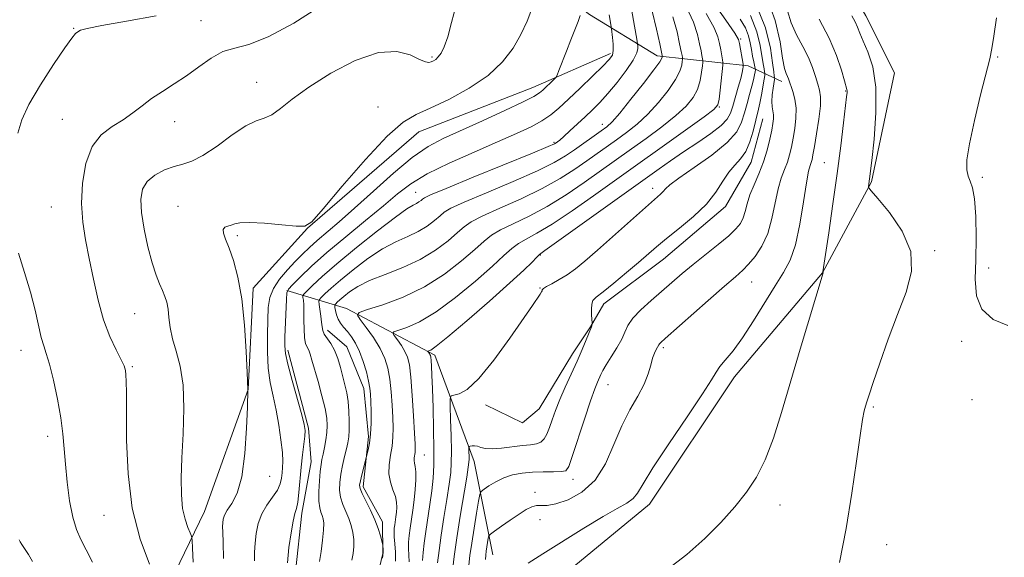
# Model space of a CAD drawing. Extents: x 2084800 to 2087700, y 342300 to 345200.
# Drawn here: x 2085619 to 2085846, y 342511 to 342635 of the extents above; entities that cross this region are included whole.
import ezdxf

# ---------------------------------------------------------------- set-up
doc = ezdxf.new("R2010")
doc.units = 0
doc.header["$MEASUREMENT"] = 0
for name, color, linetype, lineweight in [('DTM HARD BREAKLINE', 7, 'Continuous', 0), ('DTM SPOT ELEVATION', 2, 'Continuous', 13), ('INDEX CONTOUR', 41, 'Continuous', 13), ('INTERMEDIATE CONTOUR', 44, 'Continuous', 0)]:
    doc.layers.add(name, color=color, linetype=linetype, lineweight=lineweight)

msp = doc.modelspace()

# ---------------------------------------------------------------- linework, layer by layer
at = {"layer": 'DTM HARD BREAKLINE'}
for points in [[(2085736.243, 342500, 1124.469), (2085764.11, 342522.9, 1125.27), (2085783.76, 342552.27, 1125.39), (2085804.03, 342576.26, 1124.01), (2085815.33, 342597.23, 1121.86), (2085820.63, 342622.38, 1121.2), (2085814.01, 342635.52, 1121.2), (2085800.18, 342659.4, 1121.2)], [(2085723.94, 342656.04, 1154.2), (2085750.32, 342635.79, 1149.66), (2085765.9, 342626.26, 1144.51), (2085786.85, 342623.94, 1135.54), (2085794.64, 342620.37, 1128.54)], [(2085710.92, 342608.75, 1151.27), (2085737.21, 342619, 1150.73), (2085755.14, 342626.83, 1148.34)], [(2085726.352, 342545.869, 1133.475), (2085734.838, 342541.712, 1133.615), (2085738.66, 342544.921, 1133.055), (2085746.404, 342557.625, 1132.565), (2085750.526, 342563.848, 1132.075), (2085753.626, 342569.081, 1131.445), (2085767.369, 342579.427, 1131.235), (2085781.642, 342591.526, 1131.445), (2085787.586, 342601.744, 1131.235), (2085790.259, 342611.762, 1130.955)], [(2085651.262, 342500, 1156.279), (2085661.55, 342521.25, 1153.13), (2085671.63, 342549.4, 1151.99), (2085672.75, 342572.73, 1151.75), (2085685.27, 342586.53, 1151.99), (2085710.92, 342608.75, 1151.27)], [(2085680.53, 342572.16, 1147.98), (2085694.3, 342568.02, 1140.5), (2085714.67, 342557.31, 1135.6), (2085723.72, 342532.81, 1131.41), (2085727.98, 342511.29, 1127.1)], [(2085697.853, 342500, 1142.367), (2085700.794, 342503.768, 1142.225), (2085702.677, 342511.535, 1142.155), (2085702.54, 342518.83, 1141.595), (2085698.14, 342526.947, 1141.595), (2085699.327, 342538.497, 1142.295), (2085698.244, 342549.579, 1142.645), (2085694.371, 342559.196, 1143.135), (2085689.904, 342563.039, 1143.415)], [(2085680.778, 342558.404, 1147.615), (2085685.527, 342540.474, 1147.755), (2085686.159, 342532.668, 1146.915), (2085683.962, 342520.882, 1147.545), (2085682.492, 342507.325, 1147.405), (2085680.332, 342500, 1148.031)]]:
    msp.add_polyline3d(points, dxfattribs=at)
at = {"layer": 'DTM SPOT ELEVATION'}
for p in [(2085660.76, 342634.37, 1156.9), (2085631.39, 342632.61, 1158.1), (2085785.17, 342630.13, 1135.8), (2085714.01, 342626, 1154.2), (2085844.41, 342626.03, 1119.9), (2085673.55, 342620.2, 1154.7), (2085809.35, 342618.21, 1124.1), (2085701.56, 342614.47, 1152.7), (2085780.25, 342614.5, 1137.9), (2085628.77, 342611.67, 1156.9), (2085654.67, 342611.09, 1155.3), (2085753.26, 342610.53, 1144.6), (2085742.12, 342606.33, 1146.2), (2085804.42, 342601.69, 1124.9), (2085840.88, 342598.25, 1119.7), (2085710.22, 342594.82, 1146.8), (2085764.84, 342595.73, 1134.5), (2085626.22, 342591.43, 1156.9), (2085655.42, 342591.56, 1152.7), (2085669.13, 342584.86, 1151.7), (2085829.9, 342581.38, 1121.8), (2085738.99, 342580.4, 1135.9), (2085842.32, 342577.39, 1119.5), (2085787.68, 342574.16, 1127.2), (2085738.85, 342572.79, 1134.1), (2085645.48, 342566.82, 1154.9), (2085836.11, 342560.45, 1120.3), (2085619.21, 342558.36, 1158.7), (2085767.33, 342559.02, 1127.7), (2085644.91, 342554.65, 1155.8), (2085754.57, 342550.46, 1129.2), (2085838.49, 342547.05, 1120.6), (2085815.74, 342545.3, 1121.8), (2085625.4, 342538.59, 1158.5), (2085712.21, 342534.25, 1137.2), (2085676.56, 342529.33, 1151.3), (2085746.51, 342528.68, 1129.5), (2085737.77, 342525.65, 1128.4), (2085794.22, 342522.76, 1123.4), (2085638.35, 342520.36, 1156.8), (2085738.87, 342519.37, 1127.4), (2085818.81, 342513.63, 1121.2)]:
    msp.add_point(p, dxfattribs=at)
at = {"layer": 'INDEX CONTOUR'}
for points in [[(2085705.583, 342509.769, 1140), (2085705.5739, 342511.843, 1140), (2085705.441, 342513.775, 1140), (2085705.302, 342515.381, 1140), (2085705.253, 342516.544, 1140), (2085705.292, 342517.411, 1140), (2085705.391, 342518.194, 1140), (2085705.67, 342520.039, 1140), (2085705.803, 342521.084, 1140), (2085705.886, 342522.185, 1140), (2085705.835, 342523.38, 1140), (2085705.55, 342524.72, 1140), (2085704.996, 342526.248, 1140), (2085704.394, 342527.974, 1140), (2085704.027, 342529.9, 1140), (2085704.093, 342532.007, 1140), (2085704.433, 342534.1949, 1140), (2085704.799, 342536.344, 1140), (2085704.995, 342538.392, 1140), (2085705.024, 342540.511, 1140), (2085704.9421, 342542.933, 1140), (2085704.791, 342545.792, 1140), (2085704.565, 342548.843, 1140), (2085704.248, 342551.745, 1140), (2085703.801, 342554.256, 1140), (2085703.1029, 342556.535, 1140), (2085702.009, 342558.842, 1140), (2085700.471, 342561.325, 1140), (2085698.813, 342563.684, 1140), (2085697.452, 342565.5081, 1140), (2085696.799, 342566.538, 1140), (2085697.2349, 342567.127, 1140), (2085699.136, 342567.78, 1140), (2085702.686, 342568.922, 1140), (2085707.316, 342570.661, 1140), (2085712.2691, 342573.023, 1140), (2085716.876, 342575.944, 1140), (2085720.822, 342578.997, 1140), (2085723.881, 342581.661, 1140), (2085725.986, 342583.567, 1140), (2085727.7, 342584.944, 1140), (2085729.743, 342586.174, 1140), (2085732.669, 342587.592, 1140), (2085736.363, 342589.354, 1140), (2085740.545, 342591.571, 1140), (2085744.9101, 342594.261, 1140), (2085749.058, 342597.072, 1140), (2085760.0139, 342604.854, 1140), (2085763.334, 342607.233, 1140), (2085766.964, 342609.918, 1140), (2085770.231, 342612.508, 1140), (2085772.609, 342614.706, 1140), (2085774.177, 342616.641, 1140), (2085775.165, 342618.549, 1140), (2085775.778, 342620.572, 1140), (2085776.13, 342622.481, 1140), (2085776.31, 342623.951, 1140), (2085776.393, 342624.774, 1140), (2085776.401, 342625.208, 1140), (2085776.3411, 342625.622, 1140), (2085776.214, 342626.337, 1140), (2085776.002, 342627.467, 1140), (2085775.685, 342629.076, 1140), (2085775.193, 342631.23, 1140), (2085774.283, 342634.012, 1140), (2085772.665, 342637.511, 1140)], [(2085722.505, 342508.879, 1130), (2085722.748, 342511.138, 1130), (2085723.148, 342513.955, 1130), (2085723.694, 342517.385, 1130), (2085724.272, 342520.848, 1130), (2085724.743, 342523.608, 1130), (2085725.0359, 342525.152, 1130), (2085725.356, 342525.8719, 1130), (2085725.978, 342526.384, 1130), (2085727.1079, 342527.1651, 1130), (2085728.672, 342528.123, 1130), (2085730.532, 342529.029, 1130), (2085732.57, 342529.694, 1130), (2085734.771, 342530.117, 1130), (2085737.146, 342530.339, 1130), (2085739.644, 342530.408, 1130), (2085741.971, 342530.41, 1130), (2085743.774, 342530.433, 1130), (2085744.84, 342530.656, 1130), (2085745.5259, 342531.608, 1130), (2085746.331, 342533.905, 1130), (2085749.126, 342542.539, 1130), (2085750.518, 342546.728, 1130), (2085751.496, 342549.491, 1130), (2085752.121, 342551.076, 1130), (2085752.9, 342552.829, 1130), (2085753.378, 342553.77, 1130), (2085754.151, 342555.077, 1130), (2085755.309, 342556.884, 1130), (2085756.61, 342558.949, 1130), (2085757.724, 342560.936, 1130), (2085758.4559, 342562.6089, 1130), (2085759.142, 342564.133, 1130), (2085760.251, 342565.775, 1130), (2085762.11, 342567.726, 1130), (2085764.482, 342569.875, 1130), (2085771.687, 342576.079, 1130), (2085774.233, 342578.195, 1130), (2085779.965, 342582.789, 1130), (2085782.395, 342584.805, 1130), (2085784.0671, 342586.37, 1130), (2085785.1, 342587.66, 1130), (2085785.723, 342588.937, 1130), (2085786.161, 342590.425, 1130), (2085786.609, 342592.183, 1130), (2085787.257, 342594.229, 1130), (2085788.228, 342596.563, 1130), (2085789.364, 342599.12, 1130), (2085790.439, 342601.813, 1130), (2085791.275, 342604.534, 1130), (2085791.8759, 342607.0689, 1130), (2085792.293, 342609.181, 1130), (2085792.567, 342610.709, 1130), (2085792.702, 342611.796, 1130), (2085792.693, 342612.663, 1130), (2085792.389, 342614.501, 1130), (2085792.317, 342615.7399, 1130), (2085792.423, 342617.2819, 1130), (2085792.635, 342618.859, 1130), (2085792.963, 342620.828, 1130), (2085792.995, 342621.138, 1130), (2085792.969, 342621.318, 1130), (2085792.9, 342621.666, 1130), (2085792.758, 342622.616, 1130), (2085792.504, 342624.635, 1130), (2085792.018, 342628.064, 1130), (2085790.873, 342632.751, 1130), (2085788.562, 342638.419, 1130)], [(2085673.072, 342509.891, 1150), (2085673.086, 342511.907, 1150), (2085673.1979, 342513.966, 1150), (2085673.453, 342516.191, 1150), (2085673.94, 342518.486, 1150), (2085674.761, 342520.703, 1150), (2085675.945, 342522.7211, 1150), (2085677.242, 342524.534, 1150), (2085678.334, 342526.164, 1150), (2085678.984, 342527.634, 1150), (2085679.29, 342528.966, 1150), (2085679.432, 342530.183, 1150), (2085679.5479, 342531.365, 1150), (2085679.597, 342532.808, 1150), (2085679.493, 342534.865, 1150), (2085679.176, 342537.754, 1150), (2085678.676, 342541.157, 1150), (2085678.047, 342544.623, 1150), (2085677.354, 342547.826, 1150), (2085676.711, 342550.952, 1150), (2085676.245, 342554.309, 1150), (2085676.044, 342558.0821, 1150), (2085676.039, 342561.943, 1150), (2085676.124, 342565.438, 1150), (2085676.251, 342568.243, 1150), (2085676.602, 342570.543, 1150), (2085677.418, 342572.655, 1150), (2085678.844, 342574.814, 1150), (2085680.641, 342576.946, 1150), (2085682.478, 342578.897, 1150), (2085684.118, 342580.574, 1150), (2085685.714, 342582.1191, 1150), (2085687.515, 342583.734, 1150), (2085692.583, 342588.025, 1150), (2085696.15, 342591.158, 1150), (2085700.472, 342595.094, 1150), (2085705.086, 342599.239, 1150), (2085709.409, 342602.837, 1150), (2085713.073, 342605.364, 1150), (2085716.571, 342607.224, 1150), (2085725.601, 342611.304, 1150), (2085730.753, 342613.67, 1150), (2085734.977, 342615.661, 1150), (2085737.494, 342616.933, 1150), (2085738.757, 342617.716, 1150), (2085739.529, 342618.386, 1150), (2085742.092, 342620.825, 1150), (2085742.532, 342621.28, 1150), (2085742.836, 342621.818, 1150), (2085743.264, 342622.902, 1150), (2085744.969, 342627.337, 1150), (2085745.985, 342629.938, 1150), (2085747.647, 342634.161, 1150), (2085748.153, 342635.573, 1150)], [(2085846.77, 342564.099, 1120), (2085843.356, 342565.487, 1120), (2085840.767, 342567.855, 1120), (2085839.513, 342570.97, 1120), (2085839.239, 342574.781, 1120), (2085839.372, 342579.279, 1120), (2085839.433, 342584.326, 1120), (2085839.323, 342589.261, 1120), (2085839.033, 342593.288, 1120), (2085838.578, 342595.857, 1120), (2085838.054, 342597.391, 1120), (2085837.5781, 342598.558, 1120), (2085837.276, 342600.0069, 1120), (2085837.315, 342602.311, 1120), (2085837.872, 342606.027, 1120), (2085839.024, 342611.382, 1120), (2085840.45, 342617.295, 1120), (2085842.55, 342625.616, 1120), (2085843.0661, 342627.976, 1120), (2085843.536, 342630.798, 1120), (2085844.139, 342635.059, 1120)], [(2085621.91, 342509.693, 1160), (2085620.9931, 342511.309, 1160), (2085619.424, 342513.605, 1160), (2085619.032, 342514.236, 1160), (2085618.811, 342514.684, 1160)]]:
    msp.add_polyline3d(points, dxfattribs=at)
at = {"layer": 'INTERMEDIATE CONTOUR'}
for points in [[(2085688.06, 342509.728, 1146), (2085688.408, 342512.033, 1146), (2085688.758, 342514.624, 1146), (2085688.998, 342516.935, 1146), (2085689.045, 342518.542, 1146), (2085688.924, 342519.585, 1146), (2085688.686, 342520.343, 1146), (2085688.386, 342521.094, 1146), (2085688.106, 342522.106, 1146), (2085687.93, 342523.643, 1146), (2085687.92, 342525.8399, 1146), (2085688.037, 342528.302, 1146), (2085688.215, 342530.503, 1146), (2085688.405, 342532.071, 1146), (2085688.616, 342533.257, 1146), (2085688.875, 342534.469, 1146), (2085689.19, 342536.005, 1146), (2085689.506, 342537.746, 1146), (2085689.752, 342539.463, 1146), (2085689.8571, 342541.032, 1146), (2085689.743, 342542.737, 1146), (2085689.332, 342544.963, 1146), (2085688.597, 342547.929, 1146), (2085687.711, 342551.175, 1146), (2085686.323, 342556.143, 1146), (2085685.923, 342557.502, 1146), (2085685.576, 342558.413, 1146), (2085685.195, 342559.147, 1146), (2085684.831, 342559.999, 1146), (2085684.5699, 342561.273, 1146), (2085684.467, 342565.317, 1146), (2085684.474, 342567.344, 1146), (2085684.422, 342568.885, 1146), (2085684.332, 342569.938, 1146), (2085684.245, 342570.587, 1146), (2085684.232, 342570.959, 1146), (2085684.464, 342571.334, 1146), (2085685.142, 342572.033, 1146), (2085686.472, 342573.344, 1146), (2085688.692, 342575.408, 1146), (2085692.0469, 342578.334, 1146), (2085696.566, 342582.0709, 1146), (2085701.417, 342585.943, 1146), (2085705.552, 342589.115, 1146), (2085708.189, 342590.98, 1146), (2085709.618, 342591.842, 1146), (2085710.396, 342592.235, 1146), (2085710.984, 342592.593, 1146), (2085711.465, 342592.958, 1146), (2085711.827, 342593.272, 1146), (2085712.25, 342593.567, 1146), (2085713.674, 342594.225, 1146), (2085717.235, 342595.718, 1146), (2085723.513, 342598.29, 1146), (2085737.179, 342603.869, 1146), (2085740.767, 342605.356, 1146), (2085742.205, 342605.988, 1146), (2085742.601, 342606.213, 1146), (2085742.902, 342606.433, 1146), (2085743.432, 342606.864, 1146), (2085744.359, 342607.672, 1146), (2085745.78, 342608.958, 1146), (2085749.309, 342612.224, 1146), (2085750.987, 342613.817, 1146), (2085752.664, 342615.514, 1146), (2085754.527, 342617.5789, 1146), (2085756.664, 342620.15, 1146), (2085758.7531, 342622.872, 1146), (2085760.369, 342625.263, 1146), (2085761.21, 342626.95, 1146), (2085761.466, 342628.002, 1146), (2085761.446, 342628.595, 1146), (2085761.394, 342628.974, 1146), (2085761.278, 342629.659, 1146), (2085759.327, 342640.58, 1146)], [(2085711.816, 342509.979, 1136), (2085711.935, 342511.774, 1136), (2085712.177, 342513.972, 1136), (2085712.541, 342516.6, 1136), (2085713.508, 342522.849, 1136), (2085713.943, 342525.985, 1136), (2085714.24, 342528.898, 1136), (2085714.399, 342531.953, 1136), (2085714.435, 342535.643, 1136), (2085714.369, 342540.242, 1136), (2085714.24, 342545.137, 1136), (2085714.092, 342549.5, 1136), (2085713.9611, 342552.685, 1136), (2085713.853, 342554.7839, 1136), (2085713.766, 342556.073, 1136), (2085713.695, 342556.816, 1136), (2085713.62, 342557.212, 1136), (2085713.519, 342557.449, 1136), (2085713.379, 342557.675, 1136), (2085713.045, 342558.1489, 1136), (2085713.085, 342558.202, 1136), (2085713.258, 342558.262, 1136), (2085713.697, 342558.467, 1136), (2085714.935, 342559.335, 1136), (2085717.603, 342561.478, 1136), (2085722.014, 342565.22, 1136), (2085727.211, 342569.737, 1136), (2085731.917, 342573.921, 1136), (2085735.144, 342576.9, 1136), (2085737.051, 342578.756, 1136), (2085738.082, 342579.811, 1136), (2085738.773, 342580.459, 1136), (2085740.015, 342581.3909, 1136), (2085766.335, 342600.219, 1136), (2085768.952, 342602.054, 1136), (2085772.003, 342604.139, 1136), (2085775.252, 342606.309, 1136), (2085778.291, 342608.388, 1136), (2085780.665, 342610.203, 1136), (2085782.072, 342611.664, 1136), (2085782.8061, 342613.034, 1136), (2085783.31, 342614.6611, 1136), (2085784.6, 342619.035, 1136), (2085785.17, 342621.035, 1136), (2085785.516, 342622.425, 1136), (2085785.68, 342623.27, 1136), (2085785.74, 342623.732, 1136), (2085785.7589, 342623.999, 1136), (2085785.723, 342624.342, 1136), (2085784.889, 342629.108, 1136), (2085784.641, 342630.044, 1136), (2085783.819, 342631.476, 1136), (2085781.745, 342634.5219, 1136), (2085778.058, 342639.814, 1136)], [(2085726.317, 342510.169, 1128), (2085726.3611, 342511.196, 1128), (2085726.48, 342512.117, 1128), (2085726.975, 342515.1131, 1128), (2085727.104, 342515.619, 1128), (2085727.465, 342516.028, 1128), (2085728.368, 342516.692, 1128), (2085729.999, 342517.847, 1128), (2085732.041, 342519.274, 1128), (2085734.055, 342520.641, 1128), (2085735.697, 342521.674, 1128), (2085737.003, 342522.332, 1128), (2085738.108, 342522.636, 1128), (2085739.182, 342522.655, 1128), (2085740.539, 342522.663, 1128), (2085742.529, 342522.981, 1128), (2085745.347, 342523.912, 1128), (2085748.562, 342525.666, 1128), (2085751.59, 342528.433, 1128), (2085753.994, 342532.263, 1128), (2085755.939, 342536.656, 1128), (2085757.7411, 342540.9731, 1128), (2085759.621, 342544.706, 1128), (2085761.42, 342547.862, 1128), (2085762.886, 342550.579, 1128), (2085763.844, 342552.963, 1128), (2085764.426, 342554.99, 1128), (2085764.842, 342556.602, 1128), (2085765.255, 342557.77, 1128), (2085765.647, 342558.566, 1128), (2085765.954, 342559.09, 1128), (2085766.257, 342559.68, 1128), (2085766.407, 342559.901, 1128), (2085766.745, 342560.24, 1128), (2085767.724, 342561.114, 1128), (2085777.644, 342569.867, 1128), (2085781.415, 342573.1671, 1128), (2085783.969, 342575.3729, 1128), (2085785.624, 342576.851, 1128), (2085786.973, 342578.231, 1128), (2085788.47, 342580.043, 1128), (2085790.016, 342582.409, 1128), (2085791.373, 342585.3529, 1128), (2085792.369, 342588.814, 1128), (2085793.787, 342595.612, 1128), (2085794.518, 342598.1169, 1128), (2085795.261, 342600.07, 1128), (2085795.922, 342601.765, 1128), (2085796.436, 342603.457, 1128), (2085796.847, 342605.265, 1128), (2085797.225, 342607.274, 1128), (2085797.605, 342609.525, 1128), (2085797.884, 342611.887, 1128), (2085797.9261, 342614.187, 1128), (2085797.646, 342616.266, 1128), (2085797.178, 342618.032, 1128), (2085796.16, 342621.018, 1128), (2085795.939, 342621.546, 1128), (2085795.65, 342622.178, 1128), (2085795.279, 342623.387, 1128), (2085794.825, 342625.712, 1128), (2085794.222, 342629.515, 1128), (2085793.124, 342634.4549, 1128), (2085791.119, 342640.016, 1128)], [(2085648.874, 342509.081, 1156), (2085646.718, 342514.869, 1156), (2085644.9, 342521.982, 1156), (2085643.911, 342529.923, 1156), (2085643.5739, 342537.7, 1156), (2085643.544, 342544.197, 1156), (2085643.536, 342548.59, 1156), (2085643.498, 342551.229, 1156), (2085643.432, 342552.757, 1156), (2085643.316, 342553.783, 1156), (2085643.002, 342554.794, 1156), (2085642.315, 342556.242, 1156), (2085641.1539, 342558.4969, 1156), (2085639.7109, 342561.587, 1156), (2085638.254, 342565.458, 1156), (2085636.995, 342569.991, 1156), (2085635.926, 342574.8269, 1156), (2085634.983, 342579.542, 1156), (2085634.1401, 342583.845, 1156), (2085633.502, 342587.964, 1156), (2085633.213, 342592.258, 1156), (2085633.405, 342596.922, 1156), (2085634.179, 342601.501, 1156), (2085635.623, 342605.374, 1156), (2085637.751, 342608.107, 1156), (2085640.263, 342609.999, 1156), (2085642.781, 342611.534, 1156), (2085645.029, 342613.107, 1156), (2085647.139, 342614.752, 1156), (2085649.346, 342616.416, 1156), (2085651.826, 342618.071, 1156), (2085654.533, 342619.794, 1156), (2085657.363, 342621.6909, 1156), (2085660.222, 342623.782, 1156), (2085663.05, 342625.765, 1156), (2085665.799, 342627.253, 1156), (2085668.536, 342628.074, 1156), (2085671.795, 342628.905, 1156), (2085676.228, 342630.638, 1156), (2085682.153, 342633.848, 1156), (2085688.5479, 342637.848, 1156)], [(2085658.912, 342509.571, 1154), (2085658.805, 342512.816, 1154), (2085658.72, 342514.655, 1154), (2085658.58, 342515.564, 1154), (2085658.265, 342516.322, 1154), (2085657.708, 342517.579, 1154), (2085657.055, 342519.456, 1154), (2085656.506, 342521.945, 1154), (2085656.219, 342525.0609, 1154), (2085656.185, 342528.91, 1154), (2085656.349, 342533.624, 1154), (2085656.629, 342539.187, 1154), (2085656.808, 342545.014, 1154), (2085656.638, 342550.374, 1154), (2085655.969, 342554.712, 1154), (2085655.038, 342558.17, 1154), (2085654.179, 342561.068, 1154), (2085653.645, 342563.66, 1154), (2085653.351, 342565.954, 1154), (2085653.131, 342567.893, 1154), (2085652.841, 342569.465, 1154), (2085652.435, 342570.825, 1154), (2085651.891, 342572.171, 1154), (2085651.195, 342573.717, 1154), (2085650.3709, 342575.739, 1154), (2085649.45, 342578.53, 1154), (2085648.487, 342582.22, 1154), (2085647.628, 342586.308, 1154), (2085647.041, 342590.134, 1154), (2085646.884, 342593.181, 1154), (2085647.282, 342595.51, 1154), (2085648.352, 342597.33, 1154), (2085650.127, 342598.81, 1154), (2085652.315, 342599.968, 1154), (2085654.54, 342600.784, 1154), (2085656.559, 342601.324, 1154), (2085658.642, 342601.9959, 1154), (2085661.188, 342603.292, 1154), (2085664.432, 342605.493, 1154), (2085667.935, 342608.038, 1154), (2085671.0911, 342610.156, 1154), (2085673.465, 342611.315, 1154), (2085675.306, 342611.939, 1154), (2085677.03, 342612.693, 1154), (2085679.053, 342614.118, 1154), (2085681.772, 342616.259, 1154), (2085685.583, 342619.041, 1154), (2085690.661, 342622.263, 1154), (2085696.312, 342625.221, 1154), (2085701.62, 342627.088, 1154), (2085705.849, 342627.315, 1154), (2085708.966, 342626.4801, 1154), (2085711.117, 342625.44, 1154), (2085712.468, 342624.875, 1154), (2085713.275, 342624.759, 1154), (2085713.816, 342624.892, 1154), (2085714.323, 342625.117, 1154), (2085714.859, 342625.4681, 1154), (2085715.441, 342626.024, 1154), (2085716.083, 342626.901, 1154), (2085716.8, 342628.349, 1154), (2085717.602, 342630.654, 1154), (2085718.509, 342633.975, 1154), (2085719.56, 342637.959, 1154)], [(2085618.53, 342608.482, 1158), (2085619.405, 342611.505, 1158), (2085621.056, 342615.084, 1158), (2085623.698, 342619.58, 1158), (2085626.734, 342624.256, 1158), (2085629.362, 342628.1, 1158), (2085630.989, 342630.371, 1158), (2085631.832, 342631.411, 1158), (2085632.316, 342631.831, 1158), (2085632.938, 342632.163, 1158), (2085634.502, 342632.61, 1158), (2085637.886, 342633.292, 1158), (2085643.564, 342634.287, 1158), (2085650.39, 342635.494, 1158)], [(2085665.917, 342510.376, 1152), (2085665.813, 342514.111, 1152), (2085665.735, 342516.479, 1152), (2085665.718, 342517.793, 1152), (2085665.755, 342518.62, 1152), (2085665.865, 342519.443, 1152), (2085666.1681, 342520.407, 1152), (2085666.807, 342521.574, 1152), (2085667.852, 342523.092, 1152), (2085669.069, 342525.448, 1152), (2085670.15, 342529.214, 1152), (2085670.857, 342534.617, 1152), (2085671.24, 342540.4939, 1152), (2085671.421, 342545.3339, 1152), (2085671.554, 342549.378, 1152), (2085671.384, 342553.252, 1152), (2085671.159, 342558.111, 1152), (2085670.764, 342564.214, 1152), (2085670.133, 342570.279, 1152), (2085669.238, 342575.265, 1152), (2085668.2079, 342579.104, 1152), (2085667.209, 342581.968, 1152), (2085666.398, 342584.0251, 1152), (2085665.897, 342585.418, 1152), (2085665.818, 342586.2819, 1152), (2085666.216, 342586.762, 1152), (2085666.923, 342587.023, 1152), (2085667.715, 342587.241, 1152), (2085668.498, 342587.534, 1152), (2085669.707, 342587.799, 1152), (2085671.907, 342587.879, 1152), (2085675.387, 342587.6739, 1152), (2085679.335, 342587.314, 1152), (2085682.663, 342586.989, 1152), (2085684.684, 342586.9939, 1152), (2085686.32, 342588.055, 1152), (2085688.894, 342591.003, 1152), (2085693.293, 342596.237, 1152), (2085698.641, 342602.418, 1152), (2085703.626, 342607.775, 1152), (2085707.317, 342611.019, 1152), (2085710.314, 342612.797, 1152), (2085713.603, 342614.237, 1152), (2085717.866, 342616.246, 1152), (2085722.579, 342618.834, 1152), (2085726.916, 342621.784, 1152), (2085730.2401, 342624.904, 1152), (2085732.664, 342628.08, 1152), (2085734.493, 342631.2211, 1152), (2085735.962, 342634.243, 1152), (2085737.0371, 342637.083, 1152)], [(2085680.6401, 342509.394, 1148), (2085681.013, 342512.934, 1148), (2085681.497, 342516.338, 1148), (2085681.988, 342519.054, 1148), (2085682.4, 342520.7481, 1148), (2085682.74, 342521.947, 1148), (2085683.03, 342523.396, 1148), (2085683.297, 342525.647, 1148), (2085683.851, 342531.496, 1148), (2085684.17, 342534.32, 1148), (2085684.4709, 342536.7461, 1148), (2085684.689, 342538.608, 1148), (2085684.753, 342539.903, 1148), (2085684.551, 342541.278, 1148), (2085683.962, 342543.546, 1148), (2085681.766, 342551.45, 1148), (2085680.7739, 342555.1961, 1148), (2085680.232, 342557.668, 1148), (2085680.061, 342559.448, 1148), (2085680.097, 342561.454, 1148), (2085680.423, 342570.104, 1148), (2085680.539, 342571.624, 1148), (2085680.914, 342572.518, 1148), (2085681.852, 342573.532, 1148), (2085683.606, 342575.271, 1148), (2085686.241, 342577.77, 1148), (2085689.771, 342580.924, 1148), (2085694.097, 342584.569, 1148), (2085698.655, 342588.314, 1148), (2085702.77, 342591.712, 1148), (2085706.029, 342594.454, 1148), (2085709.085, 342596.777, 1148), (2085712.854, 342599.055, 1148), (2085717.94, 342601.555, 1148), (2085723.687, 342604.111, 1148), (2085729.125, 342606.447, 1148), (2085733.486, 342608.359, 1148), (2085736.812, 342609.93, 1148), (2085739.346, 342611.3121, 1148), (2085741.361, 342612.675, 1148), (2085743.248, 342614.247, 1148), (2085745.428, 342616.271, 1148), (2085748.154, 342618.857, 1148), (2085751.003, 342621.584, 1148), (2085753.388, 342623.9, 1148), (2085754.864, 342625.424, 1148), (2085755.568, 342626.471, 1148), (2085755.782, 342627.531, 1148), (2085755.756, 342628.945, 1148), (2085755.619, 342630.473, 1148), (2085755.37, 342632.474, 1148), (2085755.277, 342633.072, 1148), (2085754.811, 342635.735, 1148)], [(2085695.521, 342509.991, 1144), (2085695.782, 342511.597, 1144), (2085695.944, 342513.185, 1144), (2085695.95, 342514.775, 1144), (2085695.754, 342516.388, 1144), (2085695.364, 342518.0149, 1144), (2085694.801, 342519.645, 1144), (2085693.42, 342522.893, 1144), (2085692.899, 342524.529, 1144), (2085692.668, 342526.196, 1144), (2085692.7081, 342527.943, 1144), (2085692.962, 342529.829, 1144), (2085693.368, 342531.867, 1144), (2085693.836, 342533.886, 1144), (2085694.268, 342535.672, 1144), (2085694.588, 342537.102, 1144), (2085694.792, 342538.427, 1144), (2085694.902, 342539.995, 1144), (2085694.927, 342542.039, 1144), (2085694.855, 342544.354, 1144), (2085694.6651, 342546.626, 1144), (2085694.345, 342548.626, 1144), (2085693.921, 342550.469, 1144), (2085692.878, 342554.425, 1144), (2085692.255, 342556.521, 1144), (2085691.5169, 342558.425, 1144), (2085690.66, 342559.967, 1144), (2085689.163, 342562.137, 1144), (2085688.808, 342562.947, 1144), (2085688.654, 342563.788, 1144), (2085688.55, 342564.864, 1144), (2085688.381, 342566.283, 1144), (2085687.998, 342568.999, 1144), (2085687.921, 342569.696, 1144), (2085688.044, 342570.104, 1144), (2085688.472, 342570.574, 1144), (2085689.319, 342571.408, 1144), (2085690.732, 342572.722, 1144), (2085692.866, 342574.583, 1144), (2085695.784, 342576.974, 1144), (2085699.16, 342579.528, 1144), (2085702.577, 342581.789, 1144), (2085705.687, 342583.434, 1144), (2085708.435, 342584.655, 1144), (2085710.834, 342585.774, 1144), (2085712.893, 342587.027, 1144), (2085714.577, 342588.302, 1144), (2085715.845, 342589.402, 1144), (2085716.829, 342590.234, 1144), (2085718.35, 342591.132, 1144), (2085721.404, 342592.536, 1144), (2085726.565, 342594.724, 1144), (2085732.712, 342597.316, 1144), (2085738.301, 342599.77, 1144), (2085742.181, 342601.681, 1144), (2085744.758, 342603.205, 1144), (2085746.828, 342604.632, 1144), (2085752.977, 342608.971, 1144), (2085754.2959, 342609.943, 1144), (2085755.539, 342611.102, 1144), (2085757.277, 342613.091, 1144), (2085759.858, 342616.277, 1144), (2085762.734, 342619.936, 1144), (2085765.133, 342623.071, 1144), (2085766.4789, 342624.93, 1144), (2085766.99, 342625.747, 1144), (2085767.077, 342625.999, 1144), (2085767.088, 342626.141, 1144), (2085767.047, 342626.36, 1144), (2085766.48, 342629.044, 1144), (2085765.746, 342632.416, 1144), (2085764.747, 342636.549, 1144)], [(2085702.577, 342510.4871, 1142), (2085702.724, 342511.836, 1142), (2085702.731, 342512.697, 1142), (2085702.685, 342513.196, 1142), (2085702.644, 342513.481, 1142), (2085702.5729, 342513.808, 1142), (2085702.412, 342514.457, 1142), (2085702.1, 342515.64, 1142), (2085701.586, 342517.304, 1142), (2085700.819, 342519.328, 1142), (2085699.799, 342521.556, 1142), (2085697.867, 342525.415, 1142), (2085697.407, 342526.519, 1142), (2085697.312, 342527.325, 1142), (2085697.486, 342528.282, 1142), (2085697.827, 342529.693, 1142), (2085699.295, 342535.428, 1142), (2085699.595, 342536.981, 1142), (2085699.836, 342539.066, 1142), (2085699.945, 342541.62, 1142), (2085699.949, 342544.278, 1142), (2085699.902, 342546.598, 1142), (2085699.836, 342548.297, 1142), (2085699.691, 342549.704, 1142), (2085699.386, 342551.304, 1142), (2085698.863, 342553.435, 1142), (2085698.15, 342555.85, 1142), (2085697.3, 342558.155, 1142), (2085696.366, 342560.0389, 1142), (2085695.404, 342561.527, 1142), (2085694.471, 342562.726, 1142), (2085693.623, 342563.742, 1142), (2085692.899, 342564.673, 1142), (2085692.338, 342565.612, 1142), (2085691.9639, 342566.613, 1142), (2085691.741, 342567.557, 1142), (2085691.622, 342568.285, 1142), (2085691.573, 342568.692, 1142), (2085691.62, 342568.9079, 1142), (2085691.802, 342569.115, 1142), (2085692.165, 342569.472, 1142), (2085692.771, 342570.0349, 1142), (2085693.686, 342570.833, 1142), (2085695.001, 342571.878, 1142), (2085696.9031, 342573.113, 1142), (2085699.602, 342574.464, 1142), (2085703.1859, 342575.888, 1142), (2085707.251, 342577.467, 1142), (2085711.273, 342579.312, 1142), (2085714.802, 342581.46, 1142), (2085717.689, 342583.646, 1142), (2085719.863, 342585.531, 1142), (2085721.408, 342586.9, 1142), (2085723.025, 342588.0379, 1142), (2085725.574, 342589.355, 1142), (2085729.617, 342591.158, 1142), (2085734.537, 342593.335, 1142), (2085739.423, 342595.67, 1142), (2085743.546, 342597.971, 1142), (2085746.908, 342600.139, 1142), (2085749.698, 342602.096, 1142), (2085756.496, 342606.913, 1142), (2085758.815, 342608.588, 1142), (2085761.252, 342610.51, 1142), (2085763.754, 342612.799, 1142), (2085766.234, 342615.4909, 1142), (2085768.456, 342618.288, 1142), (2085770.149, 342620.8101, 1142), (2085771.129, 342622.7509, 1142), (2085771.56, 342624.114, 1142), (2085771.693, 342624.975, 1142), (2085771.74, 342625.433, 1142), (2085771.744, 342625.674, 1142), (2085771.711, 342625.905, 1142), (2085771.63, 342626.348, 1142), (2085771.444, 342627.297, 1142), (2085771.082, 342629.06, 1142), (2085770.47, 342631.823, 1142), (2085769.515, 342635.281, 1142)], [(2085708.71, 342509.61, 1138), (2085708.625, 342511.162, 1138), (2085708.559, 342512.68, 1138), (2085708.594, 342514.159, 1138), (2085708.734, 342515.692, 1138), (2085708.966, 342517.397, 1138), (2085709.595, 342521.556, 1138), (2085709.894, 342523.91, 1138), (2085710.117, 342526.329, 1138), (2085710.24, 342528.583, 1138), (2085710.244, 342530.41, 1138), (2085710.13, 342531.633, 1138), (2085709.974, 342532.416, 1138), (2085709.872, 342533.007, 1138), (2085709.891, 342533.609, 1138), (2085710.093, 342534.848, 1138), (2085710.143, 342535.527, 1138), (2085710.112, 342536.79, 1138), (2085709.982, 342539.267, 1138), (2085709.746, 342543.287, 1138), (2085709.44, 342547.983, 1138), (2085709.11, 342552.186, 1138), (2085708.779, 342555.025, 1138), (2085708.365, 342556.81, 1138), (2085707.764, 342558.146, 1138), (2085706.925, 342559.5, 1138), (2085706.0209, 342560.787, 1138), (2085705.278, 342561.782, 1138), (2085704.922, 342562.3439, 1138), (2085705.16, 342562.665, 1138), (2085708.191, 342563.695, 1138), (2085711.1261, 342564.998, 1138), (2085714.936, 342567.25, 1138), (2085719.445, 342570.582, 1138), (2085724.016, 342574.367, 1138), (2085727.899, 342577.791, 1138), (2085730.565, 342580.233, 1138), (2085732.375, 342581.85, 1138), (2085733.912, 342582.992, 1138), (2085735.721, 342584.0251, 1138), (2085738.189, 342585.372, 1138), (2085741.667, 342587.471, 1138), (2085746.274, 342590.551, 1138), (2085751.209, 342594.006, 1138), (2085776.7079, 342612.217, 1138), (2085778.984, 342613.92, 1138), (2085779.898, 342614.994, 1138), (2085780.181, 342616.288, 1138), (2085780.427, 342618.393, 1138), (2085781.047, 342624.116, 1138), (2085781.058, 342624.741, 1138), (2085780.971, 342625.339, 1138), (2085780.56, 342627.637, 1138), (2085780.2871, 342629.092, 1138), (2085779.917, 342630.637, 1138), (2085779.051, 342632.744, 1138), (2085777.205, 342636.017, 1138)], [(2085718.689, 342507.566, 1132), (2085719.104, 342510.894, 1132), (2085719.708, 342515.167, 1132), (2085720.496, 342520.18, 1132), (2085721.983, 342529.133, 1132), (2085722.359, 342531.484, 1132), (2085722.503, 342532.648, 1132), (2085722.521, 342533.348, 1132), (2085722.463, 342535.709, 1132), (2085722.546, 342536.253, 1132), (2085722.783, 342536.307, 1132), (2085723.222, 342536.357, 1132), (2085723.819, 342536.369, 1132), (2085724.505, 342536.269, 1132), (2085725.265, 342536.029, 1132), (2085726.292, 342535.775, 1132), (2085727.833, 342535.674, 1132), (2085730.016, 342535.84, 1132), (2085734.8499, 342536.457, 1132), (2085736.692, 342536.63, 1132), (2085738.058, 342536.814, 1132), (2085739.069, 342537.205, 1132), (2085739.841, 342537.963, 1132), (2085740.475, 342539.096, 1132), (2085741.065, 342540.573, 1132), (2085741.704, 342542.375, 1132), (2085742.477, 342544.5229, 1132), (2085743.4699, 342547.045, 1132), (2085744.724, 342549.927, 1132), (2085747.458, 342555.937, 1132), (2085748.617, 342558.595, 1132), (2085749.5361, 342560.786, 1132), (2085750.7969, 342563.838, 1132), (2085750.836, 342564.018, 1132), (2085750.889, 342564.469, 1132), (2085750.877, 342564.733, 1132), (2085750.768, 342566.503, 1132), (2085750.734, 342567.86, 1132), (2085750.808, 342569.065, 1132), (2085751.099, 342569.886, 1132), (2085751.867, 342570.668, 1132), (2085753.411, 342571.901, 1132), (2085755.874, 342573.907, 1132), (2085758.799, 342576.339, 1132), (2085761.573, 342578.681, 1132), (2085765.763, 342582.259, 1132), (2085768.068, 342584.144, 1132), (2085771.047, 342586.521, 1132), (2085774.297, 342589.259, 1132), (2085777.232, 342592.123, 1132), (2085779.415, 342594.89, 1132), (2085781.024, 342597.392, 1132), (2085782.393, 342599.473, 1132), (2085783.778, 342601.075, 1132), (2085785.131, 342602.519, 1132), (2085786.331, 342604.224, 1132), (2085787.283, 342606.457, 1132), (2085788.005, 342608.897, 1132), (2085789.26, 342613.967, 1132), (2085789.578, 342615.41, 1132), (2085789.938, 342617.281, 1132), (2085790.572, 342620.868, 1132), (2085790.721, 342621.777, 1132), (2085790.7489, 342622.23, 1132), (2085790.679, 342622.616, 1132), (2085790.533, 342623.282, 1132), (2085790.322, 342624.421, 1132), (2085789.68, 342628.673, 1132), (2085788.909, 342631.8341, 1132), (2085787.392, 342635.561, 1132)], [(2085736.165, 342509.351, 1126), (2085739.559, 342511.455, 1126), (2085748.979, 342517.42, 1126), (2085753.421, 342520.129, 1126), (2085756.7, 342521.975, 1126), (2085758.911, 342523.198, 1126), (2085760.348, 342524.217, 1126), (2085761.375, 342525.488, 1126), (2085762.654, 342527.637, 1126), (2085764.918, 342531.326, 1126), (2085768.584, 342536.851, 1126), (2085772.789, 342543.035, 1126), (2085776.351, 342548.332, 1126), (2085778.42, 342551.612, 1126), (2085779.471, 342553.401, 1126), (2085780.309, 342554.64, 1126), (2085781.59, 342556.151, 1126), (2085783.38, 342558.283, 1126), (2085785.596, 342561.2649, 1126), (2085788.122, 342565.166, 1126), (2085793.073, 342573.299, 1126), (2085794.998, 342576.347, 1126), (2085796.526, 342579.189, 1126), (2085797.762, 342582.719, 1126), (2085798.797, 342587.484, 1126), (2085799.649, 342592.64, 1126), (2085800.317, 342596.995, 1126), (2085800.809, 342599.67, 1126), (2085801.158, 342601.021, 1126), (2085801.405, 342601.717, 1126), (2085801.598, 342602.38, 1126), (2085801.819, 342603.461, 1126), (2085802.158, 342605.367, 1126), (2085802.656, 342608.305, 1126), (2085803.174, 342611.687, 1126), (2085803.523, 342614.724, 1126), (2085803.5611, 342616.847, 1126), (2085803.335, 342618.354, 1126), (2085802.937, 342619.762, 1126), (2085802.428, 342621.491, 1126), (2085801.734, 342623.563, 1126), (2085800.751, 342625.904, 1126), (2085799.44, 342628.442, 1126), (2085798.0251, 342631.12, 1126), (2085796.7991, 342633.885, 1126), (2085795.94, 342636.692, 1126)], [(2085807.967, 342509.453, 1122), (2085809.495, 342517.338, 1122), (2085810.804, 342525.438, 1122), (2085811.863, 342532.8831, 1122), (2085812.671, 342538.761, 1122), (2085813.239, 342542.444, 1122), (2085813.632, 342544.443, 1122), (2085813.927, 342545.556, 1122), (2085814.227, 342546.5601, 1122), (2085814.7351, 342548.141, 1122), (2085815.682, 342550.965, 1122), (2085817.217, 342555.442, 1122), (2085819.175, 342560.955, 1122), (2085821.313, 342566.633, 1122), (2085823.313, 342571.798, 1122), (2085824.562, 342576.555, 1122), (2085824.373, 342581.204, 1122), (2085822.373, 342585.892, 1122), (2085819.438, 342590.154, 1122), (2085816.755, 342593.373, 1122), (2085815.236, 342595.136, 1122), (2085814.686, 342595.85, 1122), (2085814.633, 342596.126, 1122), (2085814.88, 342597.914, 1122), (2085815.362, 342602.138, 1122), (2085815.885, 342607.089, 1122), (2085816.316, 342613.15, 1122), (2085816.292, 342619.034, 1122), (2085815.582, 342623.711, 1122), (2085814.473, 342627.1761, 1122), (2085813.386, 342629.68, 1122), (2085812.633, 342631.479, 1122), (2085812.099, 342632.854, 1122), (2085811.562, 342634.09, 1122), (2085810.807, 342635.494, 1122)], [(2085715.276, 342509.388, 1134), (2085715.619, 342512.253, 1134), (2085716.115, 342515.802, 1134), (2085716.75, 342519.882, 1134), (2085717.412, 342523.995, 1134), (2085717.963, 342527.559, 1134), (2085718.299, 342530.216, 1134), (2085718.445, 342532.5, 1134), (2085718.458, 342535.171, 1134), (2085718.392, 342538.707, 1134), (2085718.292, 342542.469, 1134), (2085718.2, 342545.538, 1134), (2085718.181, 342547.243, 1134), (2085718.392, 342547.901, 1134), (2085719.016, 342548.078, 1134), (2085720.219, 342548.356, 1134), (2085722.116, 342549.394, 1134), (2085724.807, 342551.87, 1134), (2085728.257, 342556.13, 1134), (2085731.901, 342561.191, 1134), (2085737.128, 342568.759, 1134), (2085738.941, 342571.34, 1134), (2085739.251, 342571.846, 1134), (2085739.378, 342572.137, 1134), (2085739.4089, 342572.308, 1134), (2085739.451, 342572.453, 1134), (2085739.701, 342572.678, 1134), (2085740.381, 342573.087, 1134), (2085741.634, 342573.763, 1134), (2085743.301, 342574.689, 1134), (2085745.147, 342575.824, 1134), (2085747.037, 342577.178, 1134), (2085749.236, 342578.97, 1134), (2085752.109, 342581.47, 1134), (2085763.175, 342591.33, 1134), (2085766.646, 342594.359, 1134), (2085767.318, 342595.009, 1134), (2085767.85, 342595.623, 1134), (2085768.834, 342596.547, 1134), (2085770.9041, 342598.114, 1134), (2085774.4029, 342600.518, 1134), (2085778.4961, 342603.408, 1134), (2085782.061, 342606.293, 1134), (2085784.255, 342608.797, 1134), (2085785.375, 342611.007, 1134), (2085786.003, 342613.123, 1134), (2085786.608, 342615.284, 1134), (2085787.215, 342617.383, 1134), (2085787.736, 342619.253, 1134), (2085788.104, 342620.754, 1134), (2085788.337, 342621.868, 1134), (2085788.469, 342622.604, 1134), (2085788.529, 342623.02, 1134), (2085788.509, 342623.359, 1134), (2085788.167, 342624.899, 1134), (2085787.886, 342626.225, 1134), (2085787.606, 342627.728, 1134), (2085787.343, 342629.2829, 1134), (2085786.946, 342630.918, 1134), (2085786.223, 342632.703, 1134), (2085784.995, 342634.754, 1134)], [(2085768.099, 342507.804, 1124), (2085772.736, 342511.316, 1124), (2085776.924, 342515.019, 1124), (2085780.612, 342518.7431, 1124), (2085783.797, 342522.316, 1124), (2085786.493, 342525.667, 1124), (2085788.798, 342529.136, 1124), (2085790.828, 342533.168, 1124), (2085792.705, 342538.13, 1124), (2085794.583, 342544.082, 1124), (2085798.882, 342558.684, 1124), (2085804.132, 342576.261, 1124), (2085804.093, 342576.345, 1124), (2085804.108, 342576.502, 1124), (2085805.438, 342585.503, 1124), (2085806.404, 342592.163, 1124), (2085807.383, 342599.185, 1124), (2085808.215, 342605.555, 1124), (2085808.86, 342610.8141, 1124), (2085809.564, 342616.8481, 1124), (2085809.67, 342617.865, 1124), (2085809.6809, 342618.249, 1124), (2085809.629, 342618.539, 1124), (2085809.067, 342620.554, 1124), (2085808.376, 342622.992, 1124), (2085807.246, 342626.347, 1124), (2085805.535, 342630.368, 1124), (2085803.221, 342634.738, 1124)], [(2085635.73, 342509.572, 1158), (2085634.301, 342512.433, 1158), (2085633.067, 342514.812, 1158), (2085632.037, 342517.117, 1158), (2085631.176, 342519.95, 1158), (2085630.456, 342523.708, 1158), (2085629.883, 342527.973, 1158), (2085629.471, 342532.122, 1158), (2085629.2, 342535.726, 1158), (2085628.9199, 342539.1179, 1158), (2085628.446, 342542.825, 1158), (2085627.6589, 342547.155, 1158), (2085626.703, 342551.547, 1158), (2085625.786, 342555.223, 1158), (2085625.064, 342557.673, 1158), (2085624.481, 342559.454, 1158), (2085623.924, 342561.393, 1158), (2085622.482, 342567.685, 1158), (2085621.416, 342571.818, 1158), (2085620.0669, 342576.313, 1158), (2085618.671, 342580.782, 1158)]]:
    msp.add_polyline3d(points, dxfattribs=at)

doc.saveas('drawing.dxf')
